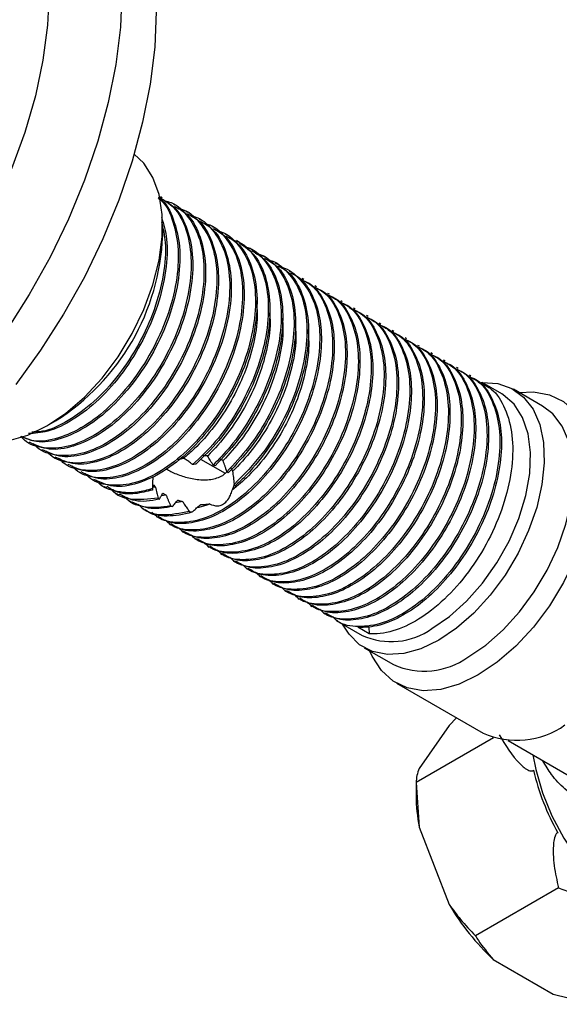
# Model space of a CAD drawing. Units: millimetres. Extents: x 5 to 995, y 5 to 995.
# Drawn here: x 875 to 898, y 197 to 237 of the extents above; entities that cross this region are included whole.
import ezdxf

# ---------------------------------------------------------------- set-up
doc = ezdxf.new("R2010")
doc.units = ezdxf.units.MM

msp = doc.modelspace()

# ---------------------------------------------------------------- linework, layer by layer
at = {"color": 7, "linetype": 'Continuous', "lineweight": 25}
for p, q in [((881.172, 230.017), (881.106, 230.055)), ((881.702, 229.711), (881.636, 229.749)), ((882.233, 229.405), (882.166, 229.443)), ((882.763, 229.099), (882.697, 229.137)), ((881.192, 228.469), (881.192, 228.877)), ((883.293, 228.792), (883.227, 228.831)), ((883.824, 228.486), (883.757, 228.525)), ((884.354, 228.18), (884.231, 228.251)), ((884.884, 227.874), (884.774, 227.938)), ((885.415, 227.568), (885.307, 227.63)), ((885.945, 227.262), (885.835, 227.325)), ((886.475, 226.956), (886.409, 226.994)), ((887.006, 226.649), (886.939, 226.688)), ((887.536, 226.343), (887.47, 226.382)), ((888.066, 226.037), (888, 226.075)), ((888.597, 225.731), (888.53, 225.769)), ((889.127, 225.425), (889.061, 225.463)), ((889.657, 225.119), (889.591, 225.157)), ((890.188, 224.813), (890.121, 224.851)), ((890.718, 224.506), (890.652, 224.545)), ((891.248, 224.2), (891.182, 224.238)), ((891.779, 223.894), (891.712, 223.932)), ((892.309, 223.588), (892.243, 223.626)), ((892.839, 223.282), (892.773, 223.32)), ((893.37, 222.976), (893.303, 223.014)), ((893.9, 222.669), (893.834, 222.708)), ((895.168, 221.937), (894.364, 222.402)), ((896.853, 221.426), (895.651, 222.12)), ((876.42, 220.61), (876.773, 220.815)), ((875.621, 219.943), (875.688, 219.904)), ((876.152, 219.637), (876.218, 219.598)), ((876.682, 219.33), (876.748, 219.292)), ((882.757, 219.243), (883.768, 218.659)), ((877.212, 219.024), (877.279, 218.986)), ((883.353, 218.971), (883.269, 218.993)), ((877.743, 218.718), (877.809, 218.68)), ((878.273, 218.412), (878.339, 218.374)), ((883.667, 218.569), (883.837, 218.721)), ((883.89, 218.672), (883.836, 218.722)), ((878.755, 218.134), (878.87, 218.068)), ((880.892, 218.087), (880.793, 218.072)), ((884.16, 218.127), (884.147, 218.212)), ((879.292, 217.824), (879.4, 217.761)), ((881.002, 217.633), (881.054, 217.591)), ((881.334, 217.761), (881.136, 217.732)), ((879.822, 217.518), (879.93, 217.455)), ((880.347, 217.214), (880.461, 217.149)), ((881.518, 217.323), (881.599, 217.289)), ((882.016, 217.491), (881.723, 217.438)), ((880.925, 216.881), (880.991, 216.843)), ((882.289, 217.086), (882.41, 217.066)), ((881.455, 216.575), (881.521, 216.537)), ((881.985, 216.269), (882.052, 216.231)), ((882.516, 215.963), (882.582, 215.924)), ((883.046, 215.657), (883.112, 215.618)), ((883.576, 215.35), (883.643, 215.312)), ((884.107, 215.044), (884.173, 215.006)), ((884.637, 214.738), (884.703, 214.7)), ((885.167, 214.432), (885.234, 214.394)), ((885.698, 214.126), (885.764, 214.088)), ((886.228, 213.82), (886.294, 213.781)), ((886.758, 213.513), (886.825, 213.475)), ((887.289, 213.207), (887.355, 213.169)), ((887.819, 212.901), (887.885, 212.863)), ((888.349, 212.595), (889.419, 211.978)), ((889.7, 212.042), (889.236, 212.309)), ((889.686, 212.318), (889.7, 212.042)), ((889.502, 211.468), (890.704, 210.774)), ((890.828, 210.009), (894.399, 207.948)), ((893.003, 208.254), (891.766, 206.493)), ((893.311, 208.576), (893.003, 208.254)), ((894.837, 207.754), (891.639, 205.908)), ((895.434, 207.639), (899.221, 205.453)), ((891.639, 205.908), (891.639, 205.354)), ((891.639, 205.908), (891.766, 204.069)), ((891.766, 204.069), (893.003, 200.88)), ((897.509, 201.569), (894.089, 199.595)), ((894.821, 198.618), (897.296, 197.189)), ((897.296, 197.189), (898.988, 196.766))]:
    msp.add_line(p, q, dxfattribs=at)
at = {"color": 8, "linetype": 'Continuous', "lineweight": 25, "flags": 128}
for points in [[(879.513, 238.518), (879.45, 237.046), (879.261, 235.517), (878.949, 233.946), (878.517, 232.348), (877.969, 230.742), (877.311, 229.142), (876.549, 227.566), (875.691, 226.029), (874.747, 224.548)], [(876.507, 238.518), (876.444, 237.135), (876.255, 235.696), (875.943, 234.216), (875.511, 232.714), (874.964, 231.207)], [(896.456, 207.049), (896.572, 206.442), (896.848, 205.49), (897.236, 204.537), (897.725, 203.613), (898.302, 202.743), (898.948, 201.953), (899.646, 201.265), (900.376, 200.699), (901.116, 200.272), (901.846, 199.995), (902.544, 199.877), (903.191, 199.921), (903.442, 199.987)]]:
    msp.add_lwpolyline(points, dxfattribs=at)
at = {"color": 7, "linetype": 'Continuous', "lineweight": 25, "flags": 128}
for points in [[(880.927, 237.702), (880.864, 236.23), (880.675, 234.701), (880.363, 233.129), (879.931, 231.532), (879.383, 229.925), (878.725, 228.326), (877.963, 226.749), (877.105, 225.213), (876.161, 223.732), (875.14, 222.321)], [(873.285, 220.155), (873.487, 220.08), (874.147, 219.963), (874.869, 220.014), (875.633, 220.232), (876.419, 220.61), (877.205, 221.139), (877.969, 221.803), (878.691, 222.586), (879.351, 223.465), (879.931, 224.416), (880.415, 225.414), (880.79, 226.431), (881.046, 227.44), (881.176, 228.412), (881.176, 229.323), (881.046, 230.146), (880.79, 230.859), (880.415, 231.443), (880.017, 231.82)], [(894.328, 222.402), (894.368, 222.404), (895.012, 222.36), (895.585, 222.157), (896.073, 221.799), (896.459, 221.297), (896.734, 220.665), (896.89, 219.922), (896.921, 219.089), (896.828, 218.19), (896.612, 217.251), (896.279, 216.299), (895.841, 215.361), (895.308, 214.464), (894.697, 213.634), (894.025, 212.896), (893.311, 212.269), (892.576, 211.772)], [(892.294, 212.262), (893.02, 212.757), (893.722, 213.386), (894.379, 214.131), (894.969, 214.966), (895.472, 215.865), (895.874, 216.799), (896.16, 217.739), (896.323, 218.653), (896.355, 219.513), (896.257, 220.29), (896.032, 220.961), (895.687, 221.503), (895.232, 221.899), (895.168, 221.937)], [(895.886, 221.985), (896.474, 222.014), (897.134, 221.897), (897.714, 221.615), (898.199, 221.177), (898.574, 220.593), (898.83, 219.879), (898.959, 219.056), (898.959, 218.146), (898.83, 217.173), (898.574, 216.165), (898.199, 215.147), (897.714, 214.15), (897.134, 213.198), (896.474, 212.319), (895.753, 211.537), (894.988, 210.872), (894.203, 210.344)], [(893.778, 211.078), (894.513, 211.575), (895.227, 212.202), (895.899, 212.94), (896.51, 213.77), (897.043, 214.667), (897.482, 215.605), (897.814, 216.557), (898.03, 217.496), (898.123, 218.395), (898.092, 219.228), (897.937, 219.971), (897.662, 220.603), (897.275, 221.105), (896.853, 221.426)], [(892.576, 211.772), (891.841, 211.42), (891.128, 211.223), (890.456, 211.186), (889.844, 211.31), (889.312, 211.592), (888.873, 212.023), (888.611, 212.444)], [(894.203, 210.344), (893.417, 209.965), (892.653, 209.748), (891.931, 209.696), (891.271, 209.813), (890.691, 210.095), (890.207, 210.534), (889.832, 211.118), (889.737, 211.332)]]:
    msp.add_lwpolyline(points, dxfattribs=at)
at = {"color": 7, "linetype": 'Continuous', "lineweight": 25}
for centre, radius, start, end in [((871.703, 228.844), 9.496, 302.2695, 357.7359), ((890.611, 214.594), 2.876, 245.5028, 305.8077), ((891.976, 213.604), 3.103, 245.7938, 305.5166), ((895.794, 211.07), 3.42, 245.93, 305.3804), ((906.09, 208.662), 9.868, 193.1634, 209.2479), ((898.597, 205.39), 6.958, 180.2956, 190.9448), ((901.621, 205.946), 9.997, 210.4493, 227.1398)]:
    msp.add_arc(centre, radius, start, end, dxfattribs=at)
for points, knots in [([(881.085, 230.023), (881.281, 229.901), (881.743, 229.614), (882.188, 228.758), (882.408, 227.597), (882.321, 226.239), (881.944, 224.795), (881.3, 223.365), (880.441, 222.056), (879.434, 220.961), (878.35, 220.162), (877.269, 219.707), (876.292, 219.66), (875.634, 219.85), (875.388, 220.13), (875.339, 220.186)], [0, 0, 0, 0, 0.062136, 0.146401, 0.229719, 0.312307, 0.39662, 0.479655, 0.562499, 0.646824, 0.729567, 0.812709, 0.897009, 0.97952, 1, 1, 1, 1]), ([(881.023, 229.982), (881.053, 229.961), (881.337, 229.759), (881.647, 229.049), (881.88, 227.907), (881.79, 226.544), (881.414, 225.101), (880.769, 223.672), (879.911, 222.362), (878.905, 221.268), (877.818, 220.464), (876.748, 220.03), (875.906, 219.925), (875.514, 220.107), (875.391, 220.165)], [0, 0, 0, 0, 0.011165, 0.106548, 0.200858, 0.294342, 0.389779, 0.48377, 0.577543, 0.672993, 0.766653, 0.860764, 0.956186, 1, 1, 1, 1]), ([(881.009, 230.027), (881.035, 230.012), (881.325, 229.831), (881.659, 229.155), (881.935, 228.048), (881.886, 226.705), (881.55, 225.268), (880.941, 223.83), (880.109, 222.498), (879.119, 221.368), (878.043, 220.522), (876.972, 220.035), (876.043, 219.874), (875.585, 220.081), (875.395, 220.167)], [0, 0, 0, 0, 0.0090559, 0.1025055, 0.1953892, 0.2868448, 0.3804002, 0.4730198, 0.5646628, 0.658284, 0.7506019, 0.8415636, 0.9343064, 1, 1, 1, 1]), ([(881.147, 229.975), (881.311, 229.886), (881.748, 229.646), (882.198, 228.862), (882.463, 227.738), (882.417, 226.4), (882.081, 224.962), (881.471, 223.524), (880.639, 222.192), (879.65, 221.061), (878.573, 220.216), (877.501, 219.725), (876.488, 219.567), (875.963, 219.815), (875.704, 219.937)], [0, 0, 0, 0, 0.052144, 0.139368, 0.226064, 0.311426, 0.398749, 0.485199, 0.570736, 0.658121, 0.744288, 0.82919, 0.915755, 1, 1, 1, 1]), ([(881.298, 229.878), (881.344, 229.87), (881.704, 229.809), (882.207, 229.333), (882.725, 228.465), (882.936, 227.287), (882.852, 225.934), (882.474, 224.488), (881.83, 223.059), (880.972, 221.75), (879.965, 220.654), (878.881, 219.856), (877.799, 219.401), (876.822, 219.354), (876.164, 219.544), (875.918, 219.824), (875.869, 219.88)], [0, 0, 0, 0, 0.011716, 0.091532, 0.173156, 0.253862, 0.333862, 0.415532, 0.495965, 0.576212, 0.657894, 0.738043, 0.81858, 0.900237, 0.980162, 1, 1, 1, 1]), ([(881.677, 229.669), (881.841, 229.579), (882.279, 229.34), (882.729, 228.556), (882.993, 227.432), (882.947, 226.094), (882.611, 224.656), (882.002, 223.218), (881.17, 221.885), (880.18, 220.755), (879.104, 219.91), (878.031, 219.418), (877.019, 219.261), (876.493, 219.509), (876.234, 219.631)], [0, 0, 0, 0, 0.052144, 0.139368, 0.226064, 0.311426, 0.398749, 0.485199, 0.570736, 0.658121, 0.744288, 0.82919, 0.915755, 1, 1, 1, 1]), ([(881.828, 229.571), (881.874, 229.564), (882.234, 229.503), (882.738, 229.026), (883.256, 228.159), (883.467, 226.981), (883.382, 225.628), (883.004, 224.182), (882.36, 222.753), (881.502, 221.444), (880.495, 220.348), (879.411, 219.55), (878.329, 219.095), (877.353, 219.047), (876.695, 219.238), (876.449, 219.518), (876.4, 219.574)], [0, 0, 0, 0, 0.011716, 0.091532, 0.173156, 0.253862, 0.333862, 0.415532, 0.495965, 0.576212, 0.657894, 0.738043, 0.81858, 0.900237, 0.980162, 1, 1, 1, 1]), ([(882.208, 229.363), (882.371, 229.273), (882.809, 229.034), (883.259, 228.25), (883.523, 227.126), (883.478, 225.788), (883.141, 224.35), (882.532, 222.912), (881.7, 221.579), (880.71, 220.449), (879.634, 219.604), (878.561, 219.112), (877.549, 218.955), (877.024, 219.203), (876.764, 219.325)], [0, 0, 0, 0, 0.052144, 0.139368, 0.226064, 0.311426, 0.398749, 0.485199, 0.570736, 0.658121, 0.744288, 0.82919, 0.915755, 1, 1, 1, 1]), ([(881.146, 229.217), (881.229, 228.925), (881.416, 228.278), (881.351, 227.008), (881.021, 225.575), (880.41, 224.136), (879.579, 222.805), (878.588, 221.671), (877.516, 220.838), (876.501, 220.339), (875.918, 220.308), (875.656, 220.294)], [0, 0, 0, 0, 0.094178, 0.209169, 0.326799, 0.443253, 0.558479, 0.676192, 0.792267, 0.906636, 1, 1, 1, 1]), ([(881.139, 229.027), (881.205, 228.752), (881.359, 228.107), (881.254, 226.847), (880.885, 225.408), (880.239, 223.977), (879.381, 222.669), (878.372, 221.569), (877.293, 220.787), (876.4, 220.368), (875.936, 220.361), (875.792, 220.36)], [0, 0, 0, 0, 0.090383, 0.211479, 0.335105, 0.456856, 0.578328, 0.70197, 0.823293, 0.945201, 1, 1, 1, 1]), ([(882.358, 229.265), (882.404, 229.258), (882.764, 229.197), (883.268, 228.72), (883.786, 227.853), (883.997, 226.675), (883.912, 225.322), (883.535, 223.876), (882.891, 222.447), (882.032, 221.137), (881.025, 220.042), (879.941, 219.244), (878.86, 218.788), (877.883, 218.741), (877.225, 218.932), (876.979, 219.212), (876.93, 219.268)], [0, 0, 0, 0, 0.011716, 0.091532, 0.173156, 0.253862, 0.333862, 0.415532, 0.495965, 0.576212, 0.657894, 0.738043, 0.81858, 0.900237, 0.980162, 1, 1, 1, 1]), ([(882.738, 229.057), (882.902, 228.967), (883.339, 228.728), (883.789, 227.944), (884.054, 226.82), (884.008, 225.482), (883.672, 224.044), (883.062, 222.605), (882.23, 221.273), (881.241, 220.143), (880.164, 219.298), (879.092, 218.806), (878.079, 218.649), (877.554, 218.896), (877.295, 219.019)], [0, 0, 0, 0, 0.052144, 0.139368, 0.226064, 0.311426, 0.398749, 0.485199, 0.570736, 0.658121, 0.744288, 0.82919, 0.915755, 1, 1, 1, 1]), ([(882.889, 228.959), (882.935, 228.951), (883.295, 228.89), (883.798, 228.414), (884.316, 227.547), (884.527, 226.369), (884.443, 225.015), (884.065, 223.57), (883.421, 222.141), (882.563, 220.831), (881.556, 219.736), (880.472, 218.938), (879.39, 218.482), (878.413, 218.435), (877.755, 218.626), (877.509, 218.906), (877.46, 218.962)], [0, 0, 0, 0, 0.011716, 0.091532, 0.173156, 0.253862, 0.333862, 0.415532, 0.495965, 0.576212, 0.657894, 0.738043, 0.81858, 0.900237, 0.980162, 1, 1, 1, 1]), ([(883.268, 228.751), (883.432, 228.661), (883.87, 228.421), (884.32, 227.638), (884.584, 226.514), (884.538, 225.176), (884.202, 223.737), (883.593, 222.299), (882.761, 220.967), (881.771, 219.837), (880.695, 218.992), (879.622, 218.5), (878.61, 218.343), (878.084, 218.59), (877.825, 218.712)], [0, 0, 0, 0, 0.052144, 0.139368, 0.226064, 0.311426, 0.398749, 0.485199, 0.570736, 0.658121, 0.744288, 0.82919, 0.915755, 1, 1, 1, 1]), ([(883.419, 228.653), (883.465, 228.645), (883.825, 228.584), (884.329, 228.108), (884.847, 227.241), (885.058, 226.063), (884.973, 224.709), (884.595, 223.264), (883.951, 221.835), (883.093, 220.525), (882.086, 219.43), (881.002, 218.631), (879.92, 218.176), (878.944, 218.129), (878.286, 218.32), (878.04, 218.6), (877.991, 218.655)], [0, 0, 0, 0, 0.011716, 0.091532, 0.173156, 0.253862, 0.333862, 0.415532, 0.495965, 0.576212, 0.657894, 0.738043, 0.81858, 0.900237, 0.980162, 1, 1, 1, 1]), ([(883.799, 228.444), (883.962, 228.355), (884.4, 228.115), (884.85, 227.332), (885.114, 226.207), (885.069, 224.869), (884.732, 223.431), (884.123, 221.993), (883.291, 220.661), (882.301, 219.531), (881.225, 218.686), (880.152, 218.194), (879.14, 218.036), (878.615, 218.284), (878.355, 218.406)], [0, 0, 0, 0, 0.052144, 0.139368, 0.226064, 0.311426, 0.398749, 0.485199, 0.570736, 0.658121, 0.744288, 0.82919, 0.915755, 1, 1, 1, 1]), ([(884.036, 228.291), (884.139, 228.261), (884.545, 228.145), (885.049, 227.562), (885.476, 226.591), (885.593, 225.348), (885.416, 223.955), (884.951, 222.502), (884.25, 221.14), (883.394, 219.929), (882.749, 219.321), (882.424, 219.016)], [0, 0, 0, 0, 0.041604, 0.163186, 0.286499, 0.407213, 0.529194, 0.652422, 0.772886, 0.88597, 1, 1, 1, 1]), ([(884.346, 228.168), (884.578, 228.001), (885.064, 227.651), (885.495, 226.701), (885.662, 225.499), (885.525, 224.119), (885.099, 222.668), (884.413, 221.257), (883.548, 219.99), (882.878, 219.344), (882.552, 219.031)], [0, 0, 0, 0, 0.116789, 0.245403, 0.371772, 0.498407, 0.627005, 0.752981, 0.880048, 1, 1, 1, 1]), ([(884.532, 228.007), (884.608, 227.989), (884.993, 227.9), (885.497, 227.368), (885.965, 226.443), (886.125, 225.228), (885.989, 223.852), (885.563, 222.4), (884.877, 220.989), (884.083, 219.828), (883.507, 219.237), (883.269, 218.993)], [0, 0, 0, 0, 0.0312286, 0.1561323, 0.2834355, 0.4085161, 0.5338598, 0.6611472, 0.7858387, 0.9116101, 1, 1, 1, 1]), ([(884.866, 227.845), (885.068, 227.715), (885.535, 227.417), (885.978, 226.544), (886.188, 225.376), (886.092, 224.014), (885.707, 222.567), (885.073, 221.188), (884.276, 219.945), (883.663, 219.298), (883.353, 218.971)], [0, 0, 0, 0, 0.1020711, 0.2349798, 0.3662432, 0.4965848, 0.6295523, 0.7603554, 0.8790861, 1, 1, 1, 1]), ([(885.002, 227.74), (885.06, 227.727), (885.424, 227.644), (885.942, 227.174), (886.448, 226.288), (886.651, 225.105), (886.556, 223.747), (886.171, 222.299), (885.539, 220.924), (884.748, 219.689), (884.142, 219.046), (883.836, 218.722)], [0, 0, 0, 0, 0.0232518, 0.1470765, 0.2736597, 0.398676, 0.5228143, 0.6494536, 0.7740314, 0.8859795, 1, 1, 1, 1]), ([(885.39, 227.527), (885.561, 227.431), (886.004, 227.182), (886.454, 226.382), (886.708, 225.25), (886.654, 223.908), (886.309, 222.467), (885.69, 221.035), (884.871, 219.713), (884.214, 219.016), (883.89, 218.672)], [0, 0, 0, 0, 0.083489, 0.216366, 0.348286, 0.478346, 0.611356, 0.742886, 0.873241, 1, 1, 1, 1]), ([(885.503, 227.452), (885.53, 227.449), (885.874, 227.403), (886.377, 226.96), (886.926, 226.131), (887.17, 224.978), (887.118, 223.641), (886.772, 222.198), (886.154, 220.767), (885.28, 219.355), (884.544, 218.613), (884.147, 218.212)], [0, 0, 0, 0, 0.010059, 0.129944, 0.252606, 0.374385, 0.494447, 0.617232, 0.738651, 0.858986, 1, 1, 1, 1]), ([(885.944, 227.182), (885.959, 227.18), (886.295, 227.147), (886.812, 226.75), (887.397, 225.965), (887.684, 224.848), (887.674, 223.533), (887.369, 222.099), (886.788, 220.656), (885.977, 219.308), (885.001, 218.149), (883.929, 217.27), (882.838, 216.724), (881.831, 216.578), (881.105, 216.702), (880.819, 216.986), (880.744, 217.06)], [0, 0, 0, 0, 0.003673, 0.083236, 0.164539, 0.245681, 0.325276, 0.406706, 0.487653, 0.567345, 0.648868, 0.729586, 0.809439, 0.891021, 0.971476, 1, 1, 1, 1]), ([(886.453, 226.914), (886.553, 226.871), (886.908, 226.718), (887.324, 226.133), (887.671, 225.238), (887.771, 224.134), (887.639, 222.908), (887.277, 221.619), (886.707, 220.352), (885.965, 219.175), (885.095, 218.152), (884.148, 217.348), (883.18, 216.803), (882.254, 216.56), (881.503, 216.578), (881.144, 216.795), (881.01, 216.877)], [0, 0, 0, 0, 0.030398, 0.107526, 0.185167, 0.261144, 0.337785, 0.415512, 0.492058, 0.568116, 0.645781, 0.722837, 0.798554, 0.876009, 0.953435, 1, 1, 1, 1]), ([(885.919, 227.217), (886.056, 227.15), (886.472, 226.944), (886.924, 226.214), (887.222, 225.12), (887.209, 223.799), (886.905, 222.368), (886.324, 220.923), (885.513, 219.577), (884.751, 218.665), (884.28, 218.236), (884.16, 218.127)], [0, 0, 0, 0, 0.062794, 0.191189, 0.319331, 0.44503, 0.573627, 0.70146, 0.827311, 0.956055, 1, 1, 1, 1]), ([(886.914, 226.643), (887.05, 226.576), (887.467, 226.37), (887.918, 225.64), (888.217, 224.546), (888.204, 223.225), (887.899, 221.793), (887.318, 220.35), (886.508, 219.001), (885.531, 217.843), (884.46, 216.964), (883.368, 216.417), (882.362, 216.273), (881.65, 216.389), (881.374, 216.659), (881.31, 216.722)], [0, 0, 0, 0, 0.041761, 0.127149, 0.21237, 0.295965, 0.381488, 0.466502, 0.550199, 0.63582, 0.720594, 0.804461, 0.890142, 0.974641, 1, 1, 1, 1]), ([(886.983, 226.608), (887.083, 226.565), (887.438, 226.412), (887.854, 225.827), (888.202, 224.931), (888.302, 223.828), (888.17, 222.602), (887.807, 221.313), (887.237, 220.046), (886.496, 218.869), (885.625, 217.845), (884.679, 217.042), (883.71, 216.497), (882.784, 216.254), (882.034, 216.272), (881.675, 216.489), (881.54, 216.57)], [0, 0, 0, 0, 0.030398, 0.107526, 0.185167, 0.261144, 0.337785, 0.415512, 0.492058, 0.568116, 0.645781, 0.722837, 0.798554, 0.876009, 0.953435, 1, 1, 1, 1]), ([(887.444, 226.337), (887.581, 226.269), (887.997, 226.064), (888.448, 225.334), (888.747, 224.24), (888.734, 222.919), (888.43, 221.487), (887.848, 220.044), (887.038, 218.695), (886.062, 217.537), (884.99, 216.658), (883.898, 216.111), (882.893, 215.967), (882.18, 216.083), (881.904, 216.353), (881.841, 216.416)], [0, 0, 0, 0, 0.041761, 0.127149, 0.21237, 0.295965, 0.381488, 0.466502, 0.550199, 0.63582, 0.720594, 0.804461, 0.890142, 0.974641, 1, 1, 1, 1]), ([(887.513, 226.302), (887.614, 226.259), (887.969, 226.106), (888.385, 225.521), (888.732, 224.625), (888.832, 223.521), (888.7, 222.296), (888.337, 221.007), (887.767, 219.74), (887.026, 218.563), (886.155, 217.539), (885.209, 216.736), (884.24, 216.191), (883.315, 215.948), (882.564, 215.966), (882.205, 216.183), (882.07, 216.264)], [0, 0, 0, 0, 0.030398, 0.107526, 0.185167, 0.261144, 0.337785, 0.415512, 0.492058, 0.568116, 0.645781, 0.722837, 0.798554, 0.876009, 0.953435, 1, 1, 1, 1]), ([(885.051, 225.78), (885.071, 225.57), (885.122, 225.02), (884.959, 223.991), (884.596, 222.796), (884.036, 221.626), (883.326, 220.554), (882.637, 219.775), (882.196, 219.402), (882.049, 219.278)], [0, 0, 0, 0, 0.100686, 0.264005, 0.428813, 0.590348, 0.752537, 0.917425, 1, 1, 1, 1]), ([(887.974, 226.031), (888.111, 225.963), (888.528, 225.757), (888.979, 225.028), (889.277, 223.934), (889.264, 222.613), (888.96, 221.181), (888.379, 219.737), (887.568, 218.389), (886.592, 217.231), (885.52, 216.352), (884.429, 215.805), (883.423, 215.661), (882.711, 215.777), (882.435, 216.047), (882.371, 216.11)], [0, 0, 0, 0, 0.041761, 0.127149, 0.21237, 0.295965, 0.381488, 0.466502, 0.550199, 0.63582, 0.720594, 0.804461, 0.890142, 0.974641, 1, 1, 1, 1]), ([(888.044, 225.996), (888.144, 225.953), (888.499, 225.8), (888.915, 225.215), (889.262, 224.319), (889.362, 223.215), (889.23, 221.99), (888.868, 220.701), (888.298, 219.434), (887.556, 218.257), (886.686, 217.233), (885.739, 216.43), (884.771, 215.885), (883.845, 215.642), (883.094, 215.66), (882.735, 215.877), (882.601, 215.958)], [0, 0, 0, 0, 0.030398, 0.107526, 0.185167, 0.261144, 0.337785, 0.415512, 0.492058, 0.568116, 0.645781, 0.722837, 0.798554, 0.876009, 0.953435, 1, 1, 1, 1]), ([(888.505, 225.725), (888.641, 225.657), (889.058, 225.451), (889.509, 224.722), (889.808, 223.628), (889.795, 222.307), (889.49, 220.875), (888.909, 219.431), (888.099, 218.083), (887.122, 216.925), (886.051, 216.046), (884.959, 215.499), (883.953, 215.355), (883.241, 215.471), (882.965, 215.741), (882.901, 215.803)], [0, 0, 0, 0, 0.041761, 0.127149, 0.21237, 0.295965, 0.381488, 0.466502, 0.550199, 0.63582, 0.720594, 0.804461, 0.890142, 0.974641, 1, 1, 1, 1]), ([(888.574, 225.69), (888.674, 225.646), (889.029, 225.494), (889.445, 224.909), (889.793, 224.013), (889.893, 222.909), (889.761, 221.683), (889.398, 220.395), (888.828, 219.128), (888.087, 217.951), (887.216, 216.927), (886.27, 216.123), (885.301, 215.579), (884.375, 215.336), (883.625, 215.353), (883.266, 215.57), (883.131, 215.652)], [0, 0, 0, 0, 0.030398, 0.107526, 0.185167, 0.261144, 0.337785, 0.415512, 0.492058, 0.568116, 0.645781, 0.722837, 0.798554, 0.876009, 0.953435, 1, 1, 1, 1]), ([(889.035, 225.419), (889.172, 225.351), (889.588, 225.145), (890.039, 224.416), (890.338, 223.322), (890.325, 222.001), (890.021, 220.569), (889.439, 219.125), (888.629, 217.777), (887.653, 216.619), (886.581, 215.74), (885.489, 215.192), (884.484, 215.048), (883.771, 215.164), (883.495, 215.435), (883.432, 215.497)], [0, 0, 0, 0, 0.041761, 0.127149, 0.21237, 0.295965, 0.381488, 0.466502, 0.550199, 0.63582, 0.720594, 0.804461, 0.890142, 0.974641, 1, 1, 1, 1]), ([(889.104, 225.383), (889.205, 225.34), (889.56, 225.188), (889.976, 224.602), (890.323, 223.707), (890.423, 222.603), (890.291, 221.377), (889.928, 220.089), (889.358, 218.822), (888.617, 217.645), (887.746, 216.621), (886.8, 215.817), (885.831, 215.272), (884.906, 215.03), (884.155, 215.047), (883.796, 215.264), (883.661, 215.346)], [0, 0, 0, 0, 0.030398, 0.107526, 0.185167, 0.261144, 0.337785, 0.415512, 0.492058, 0.568116, 0.645781, 0.722837, 0.798554, 0.876009, 0.953435, 1, 1, 1, 1]), ([(885.593, 225.279), (885.605, 225.145), (885.649, 224.67), (885.496, 223.724), (885.143, 222.531), (884.588, 221.359), (883.883, 220.281), (883.331, 219.657), (883.042, 219.379), (883.039, 219.376)], [0, 0, 0, 0, 0.073255, 0.258095, 0.444807, 0.627964, 0.81148, 0.998235, 1, 1, 1, 1]), ([(886.118, 225.059), (886.133, 224.908), (886.183, 224.42), (886.035, 223.459), (885.689, 222.265), (885.139, 221.094), (884.462, 220.032), (883.935, 219.457), (883.682, 219.18)], [0, 0, 0, 0, 0.083087, 0.2694521, 0.4578922, 0.6429187, 0.8279028, 1, 1, 1, 1]), ([(889.565, 225.112), (889.702, 225.045), (890.119, 224.839), (890.57, 224.11), (890.868, 223.016), (890.855, 221.694), (890.551, 220.263), (889.97, 218.819), (889.159, 217.471), (888.183, 216.312), (887.111, 215.434), (886.02, 214.886), (885.014, 214.742), (884.302, 214.858), (884.026, 215.129), (883.962, 215.191)], [0, 0, 0, 0, 0.041761, 0.127149, 0.21237, 0.295965, 0.381488, 0.466502, 0.550199, 0.63582, 0.720594, 0.804461, 0.890142, 0.974641, 1, 1, 1, 1]), ([(889.635, 225.077), (889.735, 225.034), (890.09, 224.881), (890.506, 224.296), (890.853, 223.401), (890.953, 222.297), (890.821, 221.071), (890.459, 219.782), (889.889, 218.516), (889.147, 217.338), (888.277, 216.315), (887.33, 215.511), (886.362, 214.966), (885.436, 214.724), (884.685, 214.741), (884.326, 214.958), (884.192, 215.04)], [0, 0, 0, 0, 0.030398, 0.107526, 0.185167, 0.261144, 0.337785, 0.415512, 0.492058, 0.568116, 0.645781, 0.722837, 0.798554, 0.876009, 0.953435, 1, 1, 1, 1]), ([(887.168, 224.585), (887.189, 224.413), (887.25, 223.909), (887.114, 222.927), (886.78, 221.735), (886.243, 220.556), (885.551, 219.468), (884.804, 218.584), (884.284, 218.153), (884.06, 217.967)], [0, 0, 0, 0, 0.081716, 0.24044, 0.401251, 0.559462, 0.71697, 0.877694, 1, 1, 1, 1]), ([(886.643, 224.829), (886.661, 224.666), (886.717, 224.167), (886.575, 223.193), (886.234, 222), (885.692, 220.824), (884.995, 219.738), (884.425, 219.078), (884.111, 218.774), (884.083, 218.747)], [0, 0, 0, 0, 0.0871129, 0.2657641, 0.4465847, 0.6243051, 0.8016005, 0.98237, 1, 1, 1, 1]), ([(890.096, 224.806), (890.232, 224.739), (890.649, 224.533), (891.1, 223.803), (891.399, 222.709), (891.386, 221.388), (891.081, 219.957), (890.5, 218.513), (889.69, 217.164), (888.713, 216.006), (887.642, 215.127), (886.55, 214.58), (885.544, 214.436), (884.832, 214.552), (884.556, 214.823), (884.492, 214.885)], [0, 0, 0, 0, 0.041761, 0.127149, 0.21237, 0.295965, 0.381488, 0.466502, 0.550199, 0.63582, 0.720594, 0.804461, 0.890142, 0.974641, 1, 1, 1, 1]), ([(890.165, 224.771), (890.265, 224.728), (890.62, 224.575), (891.036, 223.99), (891.384, 223.094), (891.484, 221.991), (891.352, 220.765), (890.989, 219.476), (890.419, 218.209), (889.678, 217.032), (888.807, 216.009), (887.861, 215.205), (886.892, 214.66), (885.966, 214.417), (885.216, 214.435), (884.857, 214.652), (884.722, 214.733)], [0, 0, 0, 0, 0.030398, 0.107526, 0.185167, 0.261144, 0.337785, 0.415512, 0.492058, 0.568116, 0.645781, 0.722837, 0.798554, 0.876009, 0.953435, 1, 1, 1, 1]), ([(890.626, 224.5), (890.763, 224.432), (891.179, 224.227), (891.63, 223.497), (891.929, 222.403), (891.916, 221.082), (891.611, 219.65), (891.03, 218.207), (890.22, 216.858), (889.244, 215.7), (888.172, 214.821), (887.08, 214.274), (886.075, 214.13), (885.362, 214.246), (885.086, 214.516), (885.023, 214.579)], [0, 0, 0, 0, 0.041761, 0.127149, 0.21237, 0.295965, 0.381488, 0.466502, 0.550199, 0.63582, 0.720594, 0.804461, 0.890142, 0.974641, 1, 1, 1, 1]), ([(890.695, 224.465), (890.796, 224.422), (891.151, 224.269), (891.567, 223.684), (891.914, 222.788), (892.014, 221.685), (891.882, 220.459), (891.519, 219.17), (890.949, 217.903), (890.208, 216.726), (889.337, 215.702), (888.391, 214.899), (887.422, 214.354), (886.497, 214.111), (885.746, 214.129), (885.387, 214.346), (885.252, 214.427)], [0, 0, 0, 0, 0.030398, 0.107526, 0.185167, 0.261144, 0.337785, 0.415512, 0.492058, 0.568116, 0.645781, 0.722837, 0.798554, 0.876009, 0.953435, 1, 1, 1, 1]), ([(891.156, 224.194), (891.293, 224.126), (891.71, 223.92), (892.161, 223.191), (892.459, 222.097), (892.446, 220.776), (892.142, 219.344), (891.561, 217.901), (890.75, 216.552), (889.774, 215.394), (888.702, 214.515), (887.611, 213.968), (886.605, 213.824), (885.893, 213.94), (885.617, 214.21), (885.553, 214.273)], [0, 0, 0, 0, 0.041761, 0.127149, 0.21237, 0.295965, 0.381488, 0.466502, 0.550199, 0.63582, 0.720594, 0.804461, 0.890142, 0.974641, 1, 1, 1, 1]), ([(891.226, 224.159), (891.326, 224.116), (891.681, 223.963), (892.097, 223.378), (892.444, 222.482), (892.544, 221.378), (892.412, 220.153), (892.05, 218.864), (891.48, 217.597), (890.738, 216.42), (889.868, 215.396), (888.921, 214.593), (887.953, 214.048), (887.027, 213.805), (886.276, 213.823), (885.917, 214.04), (885.783, 214.121)], [0, 0, 0, 0, 0.0303975, 0.1075264, 0.1851666, 0.2611436, 0.3377854, 0.4155123, 0.4920583, 0.5681155, 0.6457807, 0.7228372, 0.7985535, 0.8760092, 0.9534352, 1, 1, 1, 1]), ([(891.687, 223.888), (891.823, 223.82), (892.24, 223.614), (892.691, 222.885), (892.99, 221.791), (892.977, 220.47), (892.672, 219.038), (892.091, 217.594), (891.281, 216.246), (890.304, 215.088), (889.233, 214.209), (888.141, 213.662), (887.135, 213.518), (886.423, 213.634), (886.147, 213.904), (886.083, 213.967)], [0, 0, 0, 0, 0.041761, 0.127149, 0.21237, 0.295965, 0.381488, 0.466502, 0.550199, 0.63582, 0.720594, 0.804461, 0.890142, 0.974641, 1, 1, 1, 1]), ([(891.756, 223.853), (891.856, 223.809), (892.211, 223.657), (892.627, 223.072), (892.975, 222.176), (893.075, 221.072), (892.943, 219.847), (892.58, 218.558), (892.01, 217.291), (891.269, 216.114), (890.398, 215.09), (889.452, 214.287), (888.483, 213.742), (887.557, 213.499), (886.807, 213.517), (886.448, 213.734), (886.313, 213.815)], [0, 0, 0, 0, 0.030398, 0.107526, 0.185167, 0.261144, 0.337785, 0.415512, 0.492058, 0.568116, 0.645781, 0.722837, 0.798554, 0.876009, 0.953435, 1, 1, 1, 1]), ([(892.217, 223.582), (892.354, 223.514), (892.77, 223.308), (893.221, 222.579), (893.52, 221.485), (893.507, 220.164), (893.202, 218.732), (892.621, 217.288), (891.811, 215.94), (890.835, 214.782), (889.763, 213.903), (888.671, 213.356), (887.666, 213.211), (886.953, 213.328), (886.677, 213.598), (886.614, 213.66)], [0, 0, 0, 0, 0.041761, 0.127149, 0.21237, 0.295965, 0.381488, 0.466502, 0.550199, 0.63582, 0.720594, 0.804461, 0.890142, 0.974641, 1, 1, 1, 1]), ([(892.286, 223.546), (892.387, 223.503), (892.742, 223.351), (893.158, 222.766), (893.505, 221.87), (893.605, 220.766), (893.473, 219.54), (893.11, 218.252), (892.54, 216.985), (891.799, 215.808), (890.928, 214.784), (889.982, 213.98), (889.013, 213.436), (888.088, 213.193), (887.337, 213.21), (886.978, 213.427), (886.843, 213.509)], [0, 0, 0, 0, 0.0303975, 0.1075264, 0.1851666, 0.2611436, 0.3377854, 0.4155123, 0.4920583, 0.5681155, 0.6457807, 0.7228372, 0.7985535, 0.8760092, 0.9534352, 1, 1, 1, 1]), ([(892.747, 223.275), (892.884, 223.208), (893.3, 223.002), (893.752, 222.273), (894.05, 221.179), (894.037, 219.857), (893.733, 218.426), (893.152, 216.982), (892.341, 215.634), (891.365, 214.475), (890.293, 213.597), (889.202, 213.049), (888.196, 212.905), (887.484, 213.021), (887.208, 213.292), (887.144, 213.354)], [0, 0, 0, 0, 0.041761, 0.127149, 0.21237, 0.295965, 0.381488, 0.466502, 0.550199, 0.63582, 0.720594, 0.804461, 0.890142, 0.974641, 1, 1, 1, 1]), ([(892.817, 223.24), (892.917, 223.197), (893.272, 223.045), (893.688, 222.459), (894.035, 221.564), (894.135, 220.46), (894.003, 219.234), (893.641, 217.946), (893.071, 216.679), (892.329, 215.502), (891.459, 214.478), (890.512, 213.674), (889.544, 213.129), (888.618, 212.887), (887.867, 212.904), (887.508, 213.121), (887.374, 213.203)], [0, 0, 0, 0, 0.030398, 0.107526, 0.185167, 0.261144, 0.337785, 0.415512, 0.492058, 0.568116, 0.645781, 0.722837, 0.798554, 0.876009, 0.953435, 1, 1, 1, 1]), ([(893.278, 222.969), (893.414, 222.902), (893.831, 222.696), (894.282, 221.966), (894.581, 220.873), (894.568, 219.551), (894.263, 218.12), (893.682, 216.676), (892.872, 215.328), (891.895, 214.169), (890.824, 213.291), (889.732, 212.743), (888.726, 212.599), (888.014, 212.715), (887.738, 212.986), (887.674, 213.048)], [0, 0, 0, 0, 0.041761, 0.127149, 0.21237, 0.295965, 0.381488, 0.466502, 0.550199, 0.63582, 0.720594, 0.804461, 0.890142, 0.974641, 1, 1, 1, 1]), ([(893.347, 222.934), (893.447, 222.891), (893.802, 222.738), (894.218, 222.153), (894.566, 221.258), (894.666, 220.154), (894.534, 218.928), (894.171, 217.639), (893.601, 216.372), (892.86, 215.195), (891.989, 214.172), (891.043, 213.368), (890.074, 212.823), (889.148, 212.58), (888.398, 212.598), (888.039, 212.815), (887.904, 212.897)], [0, 0, 0, 0, 0.030398, 0.107526, 0.185167, 0.261144, 0.337785, 0.415512, 0.492058, 0.568116, 0.645781, 0.722837, 0.798554, 0.876009, 0.953435, 1, 1, 1, 1]), ([(893.808, 222.663), (893.945, 222.596), (894.361, 222.39), (894.812, 221.66), (895.111, 220.566), (895.098, 219.245), (894.793, 217.814), (894.212, 216.37), (893.402, 215.021), (892.426, 213.863), (891.354, 212.984), (890.262, 212.437), (889.257, 212.293), (888.544, 212.409), (888.268, 212.679), (888.205, 212.742)], [0, 0, 0, 0, 0.041761, 0.127149, 0.21237, 0.295965, 0.381488, 0.466502, 0.550199, 0.63582, 0.720594, 0.804461, 0.890142, 0.974641, 1, 1, 1, 1]), ([(893.877, 222.628), (893.978, 222.585), (894.333, 222.432), (894.749, 221.847), (895.096, 220.951), (895.196, 219.848), (895.064, 218.622), (894.701, 217.333), (894.131, 216.066), (893.39, 214.889), (892.52, 213.866), (891.572, 213.061), (890.607, 212.522), (889.819, 212.299), (889.385, 212.307), (889.236, 212.309)], [0, 0, 0, 0, 0.0331582, 0.117292, 0.2019835, 0.2848608, 0.3684633, 0.4532493, 0.5367473, 0.619712, 0.7044308, 0.7884856, 0.8710785, 0.9555687, 1, 1, 1, 1]), ([(894.338, 222.357), (894.475, 222.289), (894.891, 222.084), (895.343, 221.354), (895.641, 220.26), (895.628, 218.939), (895.324, 217.507), (894.743, 216.064), (893.932, 214.715), (892.956, 213.557), (891.883, 212.677), (890.796, 212.136), (890.079, 212.018), (889.732, 212.04), (889.7, 212.042)], [0, 0, 0, 0, 0.04646, 0.141458, 0.236268, 0.329271, 0.424418, 0.518999, 0.612115, 0.707371, 0.801685, 0.894989, 0.990313, 1, 1, 1, 1]), ([(882.049, 219.278), (882.041, 219.276), (882.03, 219.273), (882.015, 219.269), (882, 219.265), (881.985, 219.26), (881.97, 219.256), (881.956, 219.252), (881.937, 219.246), (881.915, 219.24), (881.893, 219.233), (881.871, 219.226), (881.85, 219.219), (881.831, 219.212), (881.819, 219.209), (881.814, 219.207)], [0, 0, 0, 0, 0.094055, 0.141081, 0.188108, 0.282162, 0.329189, 0.376216, 0.47027, 0.564325, 0.65838, 0.752435, 0.846489, 0.940544, 1, 1, 1, 1]), ([(882.424, 219.016), (882.395, 219.041), (882.321, 219.104), (882.197, 219.195), (882.098, 219.25), (882.049, 219.278)], [0, 0, 0, 0, 0.248167, 0.622629, 1, 1, 1, 1]), ([(883.039, 219.376), (883.036, 219.376), (883.028, 219.377), (883.017, 219.378), (883.006, 219.379), (882.995, 219.38), (882.984, 219.381), (882.973, 219.381), (882.962, 219.382), (882.951, 219.383), (882.94, 219.383), (882.929, 219.384), (882.917, 219.384), (882.906, 219.385), (882.895, 219.385), (882.884, 219.385), (882.873, 219.385), (882.861, 219.386), (882.849, 219.386), (882.841, 219.386), (882.836, 219.386)], [0, 0, 0, 0, 0.054909, 0.109819, 0.164728, 0.219637, 0.274546, 0.329456, 0.384365, 0.439274, 0.494183, 0.549093, 0.604002, 0.658911, 0.71382, 0.76873, 0.823639, 0.878548, 0.939272, 1, 1, 1, 1]), ([(883.269, 218.993), (883.25, 219.028), (883.211, 219.097), (883.136, 219.226), (883.077, 219.317), (883.039, 219.376)], [0, 0, 0, 0, 0.264945, 0.52989, 1, 1, 1, 1]), ([(883.682, 219.18), (883.679, 219.181), (883.673, 219.185), (883.666, 219.189), (883.66, 219.193), (883.654, 219.196), (883.647, 219.2), (883.641, 219.203), (883.636, 219.206), (883.63, 219.209), (883.624, 219.212), (883.619, 219.215), (883.613, 219.218), (883.607, 219.221), (883.601, 219.224), (883.595, 219.227), (883.588, 219.23), (883.581, 219.234), (883.573, 219.237), (883.567, 219.24), (883.562, 219.243), (883.556, 219.245), (883.55, 219.248), (883.546, 219.25), (883.543, 219.251)], [0, 0, 0, 0, 0.062466, 0.124932, 0.156165, 0.218631, 0.249864, 0.31233, 0.343563, 0.374796, 0.437262, 0.468495, 0.499727, 0.562194, 0.593426, 0.624659, 0.687125, 0.749591, 0.780824, 0.84329, 0.874523, 0.905756, 0.952877, 1, 1, 1, 1]), ([(881.34, 218.835), (881.402, 218.799), (881.588, 218.691), (882.011, 218.53), (882.555, 218.394), (883.119, 218.371), (883.484, 218.469), (883.645, 218.557), (883.667, 218.569)], [0, 0, 0, 0, 0.100645, 0.301452, 0.514259, 0.74204, 0.965508, 1, 1, 1, 1]), ([(882.552, 219.031), (882.547, 219.03), (882.504, 219.026), (882.462, 219.021), (882.424, 219.016)], [0, 0, 0, 0, 0.125791, 1, 1, 1, 1]), ([(883.836, 218.722), (883.824, 218.76), (883.8, 218.838), (883.749, 218.992), (883.709, 219.105), (883.682, 219.18)], [0, 0, 0, 0, 0.25202, 0.50404, 1, 1, 1, 1]), ([(884.083, 218.747), (884.082, 218.75), (884.079, 218.755), (884.076, 218.763), (884.072, 218.77), (884.068, 218.778), (884.064, 218.785), (884.06, 218.793), (884.056, 218.8), (884.052, 218.808), (884.048, 218.815), (884.044, 218.821), (884.041, 218.826), (884.038, 218.831), (884.035, 218.837), (884.03, 218.845), (884.026, 218.852), (884.021, 218.859), (884.016, 218.866), (884.012, 218.873), (884.009, 218.877), (884.008, 218.879)], [0, 0, 0, 0, 0.056201, 0.112402, 0.168603, 0.224804, 0.281006, 0.337207, 0.393408, 0.449609, 0.50581, 0.562011, 0.590112, 0.618212, 0.674413, 0.730614, 0.786815, 0.843016, 0.899218, 0.949608, 1, 1, 1, 1]), ([(880.8, 218.533), (880.789, 218.451), (880.772, 218.327), (880.765, 218.156), (880.765, 218.07), (880.765, 218.027)], [0, 0, 0, 0, 0.496346, 0.747821, 1, 1, 1, 1]), ([(884.147, 218.212), (884.139, 218.302), (884.126, 218.436), (884.103, 218.614), (884.09, 218.703), (884.083, 218.747)], [0, 0, 0, 0, 0.499357, 0.74961, 1, 1, 1, 1]), ([(880.765, 218.027), (880.557, 217.966), (879.997, 217.805), (879.203, 217.898), (878.628, 218.109), (878.455, 218.369), (878.453, 218.373)], [0, 0, 0, 0, 0.229591, 0.61637, 0.994837, 1, 1, 1, 1]), ([(880.772, 217.969), (880.529, 217.907), (880.044, 217.786), (879.391, 217.813), (879.053, 218.013), (878.892, 218.109)], [0, 0, 0, 0, 0.344326, 0.687732, 1, 1, 1, 1]), ([(881.002, 217.633), (880.612, 217.59), (879.896, 217.512), (879.246, 217.75), (879.049, 218.018), (879.033, 218.04)], [0, 0, 0, 0, 0.522892, 0.959625, 1, 1, 1, 1]), ([(880.765, 218.027), (880.765, 218.019), (880.767, 217.999), (880.77, 217.98), (880.772, 217.969)], [0, 0, 0, 0, 0.413767, 1, 1, 1, 1]), ([(880.772, 217.969), (880.778, 218.002), (880.787, 218.052), (880.806, 218.124), (880.818, 218.161), (880.824, 218.18)], [0, 0, 0, 0, 0.49924, 0.749541, 1, 1, 1, 1]), ([(880.824, 218.18), (880.825, 218.178), (880.827, 218.175), (880.83, 218.17), (880.834, 218.165), (880.837, 218.16), (880.84, 218.155), (880.844, 218.15), (880.847, 218.144), (880.851, 218.139), (880.855, 218.134), (880.858, 218.129), (880.862, 218.124), (880.866, 218.119), (880.87, 218.114), (880.874, 218.109), (880.878, 218.104), (880.882, 218.099), (880.885, 218.095), (880.888, 218.092), (880.891, 218.089), (880.892, 218.087)], [0, 0, 0, 0, 0.0548939, 0.1097877, 0.1646816, 0.2195754, 0.2744693, 0.3293631, 0.384257, 0.4391508, 0.4940447, 0.5489386, 0.6038324, 0.6587263, 0.7136201, 0.768514, 0.8234079, 0.8783017, 0.9057485, 0.9528734, 1, 1, 1, 1]), ([(880.892, 218.087), (880.901, 218.047), (880.918, 217.966), (880.954, 217.814), (880.983, 217.704), (881.002, 217.633)], [0, 0, 0, 0, 0.2647821, 0.5295623, 1, 1, 1, 1]), ([(884.06, 217.967), (884.062, 217.972), (884.068, 217.982), (884.075, 217.997), (884.083, 218.012), (884.09, 218.027), (884.096, 218.043), (884.103, 218.058), (884.109, 218.074), (884.113, 218.087), (884.118, 218.1), (884.122, 218.111), (884.125, 218.121), (884.127, 218.129), (884.13, 218.137), (884.133, 218.148), (884.136, 218.158), (884.139, 218.169), (884.141, 218.177), (884.142, 218.185), (884.144, 218.193), (884.146, 218.201), (884.147, 218.206), (884.147, 218.208)], [0, 0, 0, 0, 0.064755, 0.12951, 0.194265, 0.259019, 0.323774, 0.388529, 0.453284, 0.518039, 0.550416, 0.61517, 0.647547, 0.679924, 0.712301, 0.744678, 0.809433, 0.841809, 0.874186, 0.906563, 0.93894, 0.971317, 1, 1, 1, 1]), ([(881.054, 217.591), (881.048, 217.59), (880.696, 217.504), (880.085, 217.446), (879.619, 217.687), (879.416, 217.792)], [0, 0, 0, 0, 0.0088325, 0.567694, 1, 1, 1, 1]), ([(881.518, 217.323), (881.512, 217.322), (881.16, 217.236), (880.51, 217.221), (879.864, 217.396), (879.64, 217.673), (879.605, 217.715)], [0, 0, 0, 0, 0.007335, 0.467875, 0.918418, 1, 1, 1, 1]), ([(881.054, 217.591), (881.077, 217.631), (881.111, 217.692), (881.161, 217.775), (881.188, 217.816), (881.201, 217.837)], [0, 0, 0, 0, 0.4997, 0.749814, 1, 1, 1, 1]), ([(881.201, 217.837), (881.204, 217.836), (881.209, 217.833), (881.215, 217.829), (881.222, 217.825), (881.227, 217.821), (881.233, 217.818), (881.238, 217.815), (881.244, 217.812), (881.249, 217.809), (881.254, 217.805), (881.26, 217.802), (881.265, 217.799), (881.271, 217.796), (881.277, 217.793), (881.282, 217.789), (881.288, 217.786), (881.293, 217.783), (881.299, 217.78), (881.305, 217.777), (881.311, 217.774), (881.316, 217.77), (881.321, 217.768), (881.327, 217.765), (881.332, 217.762), (881.334, 217.761)], [0, 0, 0, 0, 0.0624686, 0.1249372, 0.1561713, 0.2186399, 0.2498741, 0.2811082, 0.3435768, 0.374811, 0.4060451, 0.4685137, 0.4997478, 0.530982, 0.5934506, 0.6246847, 0.6559189, 0.7183875, 0.7496216, 0.7808557, 0.8433243, 0.8745585, 0.9057926, 0.9528956, 1, 1, 1, 1]), ([(881.334, 217.761), (881.349, 217.724), (881.378, 217.649), (881.438, 217.502), (881.486, 217.395), (881.518, 217.323)], [0, 0, 0, 0, 0.252166, 0.504331, 1, 1, 1, 1]), ([(883.122, 217.395), (883.234, 217.354), (883.411, 217.289), (883.661, 217.355), (883.848, 217.505), (883.981, 217.724), (884.036, 217.894), (884.06, 217.967)], [0, 0, 0, 0, 0.2930864, 0.4652553, 0.6378502, 0.8455429, 1, 1, 1, 1]), ([(881.599, 217.289), (881.293, 217.236), (880.673, 217.129), (880.184, 217.354), (879.936, 217.467)], [0, 0, 0, 0, 0.493243, 1, 1, 1, 1]), ([(882.289, 217.086), (881.91, 217.01), (881.195, 216.866), (880.484, 217.048), (880.229, 217.329), (880.176, 217.388)], [0, 0, 0, 0, 0.4695643, 0.8876908, 1, 1, 1, 1]), ([(881.599, 217.289), (881.617, 217.311), (881.654, 217.357), (881.727, 217.444), (881.784, 217.51), (881.821, 217.552)], [0, 0, 0, 0, 0.264315, 0.528632, 1, 1, 1, 1]), ([(881.821, 217.552), (881.824, 217.55), (881.832, 217.548), (881.842, 217.544), (881.853, 217.541), (881.864, 217.537), (881.875, 217.534), (881.886, 217.53), (881.897, 217.527), (881.908, 217.523), (881.919, 217.52), (881.928, 217.517), (881.937, 217.514), (881.946, 217.511), (881.957, 217.508), (881.969, 217.505), (881.98, 217.501), (881.991, 217.498), (882.001, 217.495), (882.009, 217.493), (882.014, 217.492), (882.016, 217.491)], [0, 0, 0, 0, 0.056206, 0.112413, 0.168619, 0.224825, 0.281032, 0.337238, 0.393444, 0.449651, 0.505857, 0.562063, 0.590166, 0.646373, 0.702579, 0.758785, 0.814992, 0.871198, 0.927404, 0.963702, 1, 1, 1, 1]), ([(882.016, 217.491), (882.038, 217.456), (882.092, 217.369), (882.182, 217.233), (882.253, 217.135), (882.289, 217.086)], [0, 0, 0, 0, 0.249659, 0.624575, 1, 1, 1, 1]), ([(882.41, 217.066), (882.438, 217.091), (882.507, 217.155), (882.623, 217.258), (882.715, 217.335), (882.761, 217.375)], [0, 0, 0, 0, 0.246996, 0.622409, 1, 1, 1, 1]), ([(883.122, 217.395), (883.073, 217.372), (882.892, 217.289), (882.719, 217.255), (882.593, 217.23)], [0, 0, 0, 0, 0.270112, 1, 1, 1, 1]), ([(882.761, 217.375), (882.765, 217.374), (882.773, 217.374), (882.784, 217.374), (882.795, 217.374), (882.807, 217.374), (882.818, 217.374), (882.829, 217.374), (882.841, 217.374), (882.852, 217.374), (882.863, 217.374), (882.878, 217.375), (882.893, 217.375), (882.912, 217.376), (882.927, 217.376), (882.942, 217.377), (882.957, 217.378), (882.975, 217.379), (882.997, 217.381), (883.019, 217.383), (883.041, 217.385), (883.063, 217.387), (883.084, 217.389), (883.103, 217.392), (883.116, 217.394), (883.122, 217.395)], [0, 0, 0, 0, 0.030818, 0.061637, 0.092455, 0.123274, 0.154092, 0.184911, 0.215729, 0.246547, 0.277366, 0.308184, 0.369822, 0.400641, 0.462279, 0.493097, 0.523915, 0.585553, 0.647191, 0.708829, 0.770467, 0.832105, 0.893743, 0.946868, 1, 1, 1, 1]), ([(882.41, 217.066), (882.405, 217.064), (882.046, 216.942), (881.374, 216.857), (880.716, 216.933), (880.483, 217.146), (880.468, 217.16)], [0, 0, 0, 0, 0.0068773, 0.4903034, 0.9670549, 1, 1, 1, 1]), ([(895.059, 207.882), (895.324, 207.444), (895.63, 206.937), (896.096, 206.52), (896.247, 206.418), (896.369, 206.384), (896.436, 206.389), (896.47, 206.408), (896.482, 206.415)], [0, 0, 0, 0, 0.674537, 0.782065, 0.894776, 0.940704, 0.978876, 1, 1, 1, 1]), ([(891.766, 206.493), (891.731, 206.394), (891.653, 206.173), (891.644, 206.002), (891.639, 205.908)], [0, 0, 0, 0, 0.4502227, 1, 1, 1, 1]), ([(897.48, 203.841), (897.458, 203.825), (897.409, 203.791), (897.341, 203.65), (897.268, 203.21), (897.307, 202.478), (897.442, 201.868), (897.509, 201.569)], [0, 0, 0, 0, 0.040472, 0.089704, 0.206722, 0.610248, 1, 1, 1, 1]), ([(897.509, 201.569), (897.862, 201.432), (898.316, 201.257), (898.905, 201.132), (899.187, 201.089), (899.395, 201.074), (899.547, 201.09), (899.614, 201.11), (899.645, 201.126), (899.654, 201.132), (899.656, 201.134)], [0, 0, 0, 0, 0.533665, 0.685186, 0.790989, 0.901997, 0.946834, 0.983013, 0.996006, 1, 1, 1, 1]), ([(893.003, 200.88), (893.155, 200.672), (893.493, 200.211), (893.878, 199.813), (894.089, 199.595)], [0, 0, 0, 0, 0.4502227, 1, 1, 1, 1]), ([(894.089, 199.595), (894.127, 199.531), (894.324, 199.194), (894.599, 198.876), (894.821, 198.618)], [0, 0, 0, 0, 0.190477, 1, 1, 1, 1])]:
    msp.add_open_spline(points, degree=3, knots=knots, dxfattribs=at)
at = {"color": 8, "linetype": 'Continuous', "lineweight": 25}
msp.add_open_spline([(907.021, 216.616), (907.045, 216.633), (907.15, 216.71), (907.273, 216.6), (907.4, 216.311), (907.5, 215.832), (907.547, 215.21), (907.561, 214.266), (907.525, 213.096), (907.399, 211.541), (907.244, 210.16), (907.06, 208.826), (906.83, 207.437), (906.553, 206.25), (906.263, 205.353), (905.995, 204.823), (905.654, 204.387), (905.222, 204.051), (904.512, 203.817), (903.704, 203.727), (902.576, 203.752), (901.188, 203.959), (899.774, 204.413), (898.628, 204.984), (897.817, 205.576), (897.217, 206.189), (896.98, 206.614), (896.87, 206.81)], degree=3, knots=[0, 0, 0, 0, 0.016032, 0.071023, 0.105825, 0.140574, 0.194528, 0.208343, 0.266587, 0.324846, 0.3679, 0.411027, 0.470006, 0.529038, 0.562631, 0.596134, 0.610974, 0.639129, 0.667183, 0.698365, 0.729655, 0.790876, 0.852058, 0.895239, 0.938352, 0.971503, 1, 1, 1, 1], dxfattribs=at)

doc.saveas('drawing.dxf')
